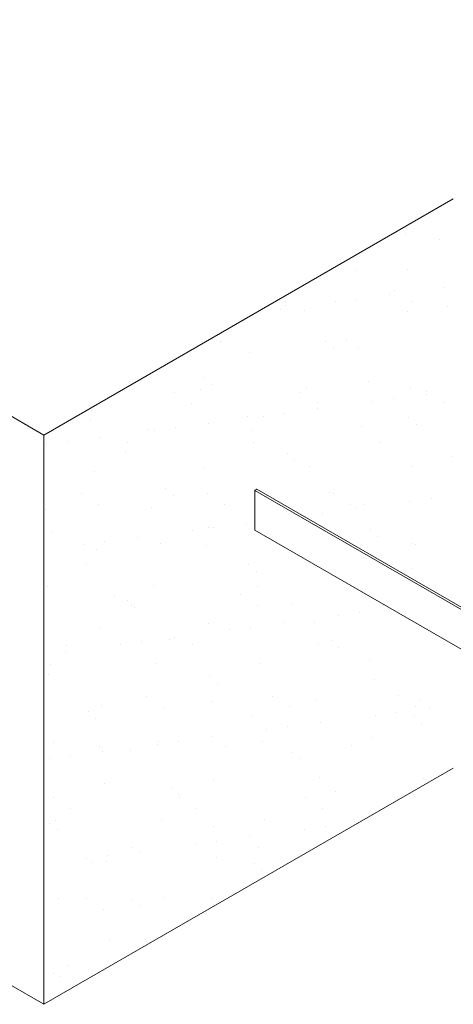
# Model space of a CAD drawing. Units: millimetres. Extents: x -1118 to 9347, y 4593 to 4926.
# Drawn here: x -70 to -33, y 4690 to 4775 of the extents above; entities that cross this region are included whole.
import ezdxf

# ---------------------------------------------------------------- set-up
doc = ezdxf.new("R2010")
doc.units = ezdxf.units.MM
doc.layers.get('0').update_dxf_attribs({"lineweight": 9})
doc.layers.add('БЗ', color=7, linetype='Continuous', lineweight=5)
doc.layers.add('Задній фон', color=8, linetype='Continuous', lineweight=5)

msp = doc.modelspace()

# ---------------------------------------------------------------- hatches: boundary and pattern name
at = {"layer": 'Задній фон'}
h = msp.add_hatch(dxfattribs=at)
h.set_pattern_fill('AR-SAND', color=256, scale=0.1375)
h.set_pattern_definition([(37.5, (502.1437, 762.551), (-0.220004, 6.729432), [0, -5.3086, 0, -5.93725, 0, -5.6753125]), (7.5, (502.144, 762.551), (6.180945, 9.856345), [0, -2.86385, 0, -4.784725, 0, -1.8335625]), (327.5, (497.848, 762.551), (10.876145, 0.019761), [0, -1.74625, 0, -6.2865, 0, -8.207375]), (317.5, (497.848, 762.551), (10.498901, 3.065278), [0, -0.873125, 0, -4.12115, 0, -4.714875])])
h.paths.add_polyline_path([(-49.935, 4734.634), (-32.798, 4724.74), (-32.798, 4759.819), (-68.139, 4739.415), (-68.139, 4690.25), (-32.798, 4710.654), (-32.798, 4721.308), (-49.935, 4731.202)])

# ---------------------------------------------------------------- linework, layer by layer
for p, q in [((-49.935, 4734.634), (-49.75, 4734.74)), ((-49.935, 4731.202), (-49.935, 4734.634))]:
    msp.add_line(p, q)
at = {"layer": 'БЗ'}
for p, q in [((17.336, 4695.795), (-49.935, 4734.634)), ((17.451, 4695.942), (-49.75, 4734.74)), ((17.605, 4692.208), (-49.935, 4731.202))]:
    msp.add_line(p, q, dxfattribs=at)
at = {"layer": 'Задній фон'}
for p, q in [((-147.581, 4785.281), (-68.139, 4739.415)), ((-32.798, 4759.819), (-68.139, 4739.415)), ((-68.139, 4739.415), (-68.139, 4690.25)), ((-68.139, 4690.25), (-147.581, 4736.116)), ((-32.798, 4710.654), (-68.139, 4690.25))]:
    msp.add_line(p, q, dxfattribs=at)

doc.saveas('drawing.dxf')
